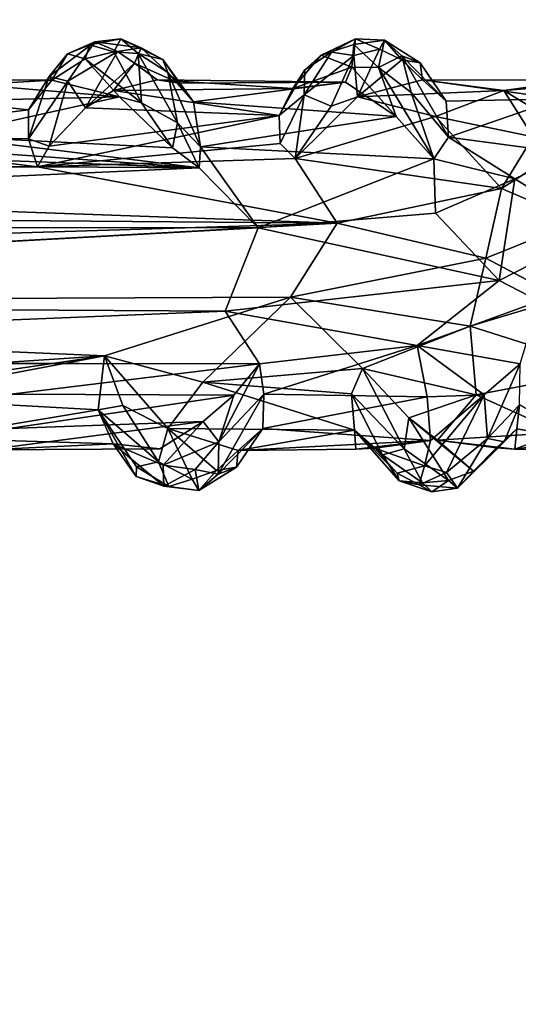
# Model space of a CAD drawing. Units: inches. Extents: x -15.7 to 15.7, y -14 to 9.6.
# Drawn here: x -9.3 to -8.5, y -5.4 to -3.7 of the extents above; entities that cross this region are included whole.
import ezdxf

# ---------------------------------------------------------------- set-up
doc = ezdxf.new("R2010")
doc.units = ezdxf.units.IN
doc.header["$MEASUREMENT"] = 0
doc.layers.add('TABLE-SUPPORT', color=6, linetype='Continuous')
doc.layers.add('TABLE-TOP', color=6, linetype='Continuous')

msp = doc.modelspace()

# ---------------------------------------------------------------- linework, layer by layer
at = {"layer": 'TABLE-SUPPORT'}
for points in [[(-9.2625, -3.8334, 14.6367), (-9.2625, -3.8334, 14.6367), (-9.2313, -3.7949, 14.7176), (-9.1849, -3.7744, 14.7178)], [(-9.2311, -3.8417, 14.6065), (-9.2311, -3.8417, 14.6065), (-9.2625, -3.8334, 14.6367), (-9.1849, -3.7744, 14.7178)], [(-9.1931, -3.7796, 14.7796), (-9.1931, -3.7796, 14.7796), (-9.2313, -3.7949, 14.7176), (-9.2013, -3.8033, 14.8021)], [(-9.1459, -3.7907, 14.6957), (-9.1459, -3.7907, 14.6957), (-9.2311, -3.8417, 14.6065), (-9.1849, -3.7744, 14.7178)], [(-9.2013, -3.8033, 14.8021), (-9.2013, -3.8033, 14.8021), (-9.1525, -3.7913, 14.8428), (-9.1931, -3.7796, 14.7796)], [(-9.1931, -3.7796, 14.7796), (-9.1931, -3.7796, 14.7796), (-9.1525, -3.7913, 14.8428), (-9.1405, -3.7689, 14.7881)], [(-9.1849, -3.7744, 14.7178), (-9.1849, -3.7744, 14.7178), (-9.1405, -3.7689, 14.7881), (-9.1057, -3.7848, 14.7588)], [(-9.1459, -3.7907, 14.6957), (-9.1459, -3.7907, 14.6957), (-9.1849, -3.7744, 14.7178), (-9.1057, -3.7848, 14.7588)], [(-9.1405, -3.7689, 14.7881), (-9.1405, -3.7689, 14.7881), (-9.1525, -3.7913, 14.8428), (-9.1105, -3.794, 14.8638)], [(-9.1105, -3.794, 14.8638), (-9.1105, -3.794, 14.8638), (-9.0685, -3.8044, 14.8291), (-9.1405, -3.7689, 14.7881)], [(-9.1405, -3.7689, 14.7881), (-9.1405, -3.7689, 14.7881), (-9.0685, -3.8044, 14.8291), (-9.1057, -3.7848, 14.7588)], [(-8.7803, -3.7921, 14.6795), (-8.7803, -3.7921, 14.6795), (-8.7979, -3.7971, 14.7351), (-8.7395, -3.769, 14.7407)], [(-8.7979, -3.7971, 14.7351), (-8.7979, -3.7971, 14.7351), (-8.7426, -3.7789, 14.8026), (-8.7395, -3.769, 14.7407)], [(-8.7979, -3.7971, 14.7351), (-8.7979, -3.7971, 14.7351), (-8.7458, -3.8176, 14.8399), (-8.7426, -3.7789, 14.8026)], [(-8.7395, -3.769, 14.7407), (-8.7395, -3.769, 14.7407), (-8.7425, -3.7974, 14.666), (-8.7803, -3.7921, 14.6795)], [(-8.7426, -3.7789, 14.8026), (-8.7426, -3.7789, 14.8026), (-8.7458, -3.8176, 14.8399), (-8.7004, -3.8182, 14.887)], [(-8.7395, -3.769, 14.7407), (-8.7395, -3.769, 14.7407), (-8.7426, -3.7789, 14.8026), (-8.6897, -3.7712, 14.7999)], [(-8.6897, -3.7712, 14.7999), (-8.6897, -3.7712, 14.7999), (-8.7426, -3.7789, 14.8026), (-8.7004, -3.8182, 14.887)], [(-8.6985, -3.7869, 14.7157), (-8.6985, -3.7869, 14.7157), (-8.7425, -3.7974, 14.666), (-8.7395, -3.769, 14.7407)], [(-8.6985, -3.7869, 14.7157), (-8.6985, -3.7869, 14.7157), (-8.7395, -3.769, 14.7407), (-8.6897, -3.7712, 14.7999)], [(-8.6897, -3.7712, 14.7999), (-8.6897, -3.7712, 14.7999), (-8.7004, -3.8182, 14.887), (-8.6602, -3.7982, 14.8636)], [(-8.6602, -3.805, 14.7528), (-8.6602, -3.805, 14.7528), (-8.6985, -3.7869, 14.7157), (-8.6897, -3.7712, 14.7999)], [(-8.6602, -3.805, 14.7528), (-8.6602, -3.805, 14.7528), (-8.6897, -3.7712, 14.7999), (-8.629, -3.81, 14.8284)], [(-8.6897, -3.7712, 14.7999), (-8.6897, -3.7712, 14.7999), (-8.6602, -3.7982, 14.8636), (-8.629, -3.81, 14.8284)], [(-9.2582, -3.8395, 14.7138), (-9.2582, -3.8395, 14.7138), (-9.2313, -3.7949, 14.7176), (-9.2625, -3.8334, 14.6367)], [(-9.2313, -3.7949, 14.7176), (-9.2313, -3.7949, 14.7176), (-9.2582, -3.8395, 14.7138), (-9.2013, -3.8033, 14.8021)], [(-9.2009, -3.8868, 14.5856), (-9.2009, -3.8868, 14.5856), (-9.2311, -3.8417, 14.6065), (-9.1459, -3.7907, 14.6957)], [(-9.2013, -3.8033, 14.8021), (-9.2013, -3.8033, 14.8021), (-9.105, -3.8783, 14.9426), (-9.1525, -3.7913, 14.8428)], [(-9.1172, -3.8109, 14.7157), (-9.1172, -3.8109, 14.7157), (-9.2009, -3.8868, 14.5856), (-9.1459, -3.7907, 14.6957)], [(-9.1525, -3.7913, 14.8428), (-9.1525, -3.7913, 14.8428), (-9.105, -3.8783, 14.9426), (-9.1105, -3.794, 14.8638)], [(-9.1172, -3.8109, 14.7157), (-9.1172, -3.8109, 14.7157), (-9.1459, -3.7907, 14.6957), (-9.1057, -3.7848, 14.7588)], [(-9.1057, -3.7848, 14.7588), (-9.1057, -3.7848, 14.7588), (-9.0409, -3.845, 14.8374), (-9.1172, -3.8109, 14.7157)], [(-9.1105, -3.794, 14.8638), (-9.1105, -3.794, 14.8638), (-9.105, -3.8783, 14.9426), (-9.0433, -3.9129, 14.9844)], [(-9.1105, -3.794, 14.8638), (-9.1105, -3.794, 14.8638), (-9.0602, -3.8269, 14.89), (-9.0685, -3.8044, 14.8291)], [(-9.0433, -3.9129, 14.9844), (-9.0433, -3.9129, 14.9844), (-9.0602, -3.8269, 14.89), (-9.1105, -3.794, 14.8638)], [(-9.0685, -3.8044, 14.8291), (-9.0685, -3.8044, 14.8291), (-9.0409, -3.845, 14.8374), (-9.1057, -3.7848, 14.7588)], [(-8.7979, -3.7971, 14.7351), (-8.7979, -3.7971, 14.7351), (-8.8466, -3.8541, 14.6699), (-8.7458, -3.8176, 14.8399)], [(-8.7979, -3.7971, 14.7351), (-8.7979, -3.7971, 14.7351), (-8.8258, -3.8221, 14.6741), (-8.8466, -3.8541, 14.6699)], [(-8.7803, -3.7921, 14.6795), (-8.7803, -3.7921, 14.6795), (-8.7425, -3.7974, 14.666), (-8.827, -3.865, 14.5857)], [(-8.827, -3.865, 14.5857), (-8.827, -3.865, 14.5857), (-8.8258, -3.8221, 14.6741), (-8.7803, -3.7921, 14.6795)], [(-8.7425, -3.7974, 14.666), (-8.7425, -3.7974, 14.666), (-8.7809, -3.884, 14.5778), (-8.827, -3.865, 14.5857)], [(-8.8258, -3.8221, 14.6741), (-8.8258, -3.8221, 14.6741), (-8.7979, -3.7971, 14.7351), (-8.7803, -3.7921, 14.6795)], [(-8.7809, -3.884, 14.5778), (-8.7809, -3.884, 14.5778), (-8.7425, -3.7974, 14.666), (-8.7362, -3.8682, 14.6306)], [(-8.7362, -3.8682, 14.6306), (-8.7362, -3.8682, 14.6306), (-8.7425, -3.7974, 14.666), (-8.6985, -3.7869, 14.7157)], [(-8.6985, -3.7869, 14.7157), (-8.6985, -3.7869, 14.7157), (-8.6602, -3.805, 14.7528), (-8.7362, -3.8682, 14.6306)], [(-8.6602, -3.7982, 14.8636), (-8.6602, -3.7982, 14.8636), (-8.7004, -3.8182, 14.887), (-8.6447, -3.8607, 14.94)], [(-8.6447, -3.8607, 14.94), (-8.6447, -3.8607, 14.94), (-8.5807, -3.9372, 14.996), (-8.6602, -3.7982, 14.8636)], [(-8.5807, -3.9372, 14.996), (-8.5807, -3.9372, 14.996), (-8.5844, -3.8757, 14.9097), (-8.6602, -3.7982, 14.8636)], [(-8.6602, -3.7982, 14.8636), (-8.6602, -3.7982, 14.8636), (-8.5844, -3.8757, 14.9097), (-8.629, -3.81, 14.8284)], [(-9.1425, -3.8683, 14.8945), (-9.1425, -3.8683, 14.8945), (-9.2013, -3.8033, 14.8021), (-9.2582, -3.8395, 14.7138)], [(-9.105, -3.8783, 14.9426), (-9.105, -3.8783, 14.9426), (-9.2013, -3.8033, 14.8021), (-9.1425, -3.8683, 14.8945)], [(-9.1531, -3.8575, 14.6608), (-9.1531, -3.8575, 14.6608), (-9.2009, -3.8868, 14.5856), (-9.1172, -3.8109, 14.7157)], [(-9.0784, -3.839, 14.7778), (-9.0784, -3.839, 14.7778), (-9.1531, -3.8575, 14.6608), (-9.1172, -3.8109, 14.7157)], [(-9.0409, -3.845, 14.8374), (-9.0409, -3.845, 14.8374), (-9.0784, -3.839, 14.7778), (-9.1172, -3.8109, 14.7157)], [(-9.016, -3.8769, 14.9136), (-9.016, -3.8769, 14.9136), (-9.0685, -3.8044, 14.8291), (-9.0602, -3.8269, 14.89)], [(-9.0409, -3.845, 14.8374), (-9.0409, -3.845, 14.8374), (-9.0685, -3.8044, 14.8291), (-9.016, -3.8769, 14.9136)], [(-8.8466, -3.8541, 14.6699), (-8.8466, -3.8541, 14.6699), (-8.7564, -3.8432, 14.8116), (-8.7458, -3.8176, 14.8399)], [(-8.6703, -3.902, 14.9519), (-8.6703, -3.902, 14.9519), (-8.7458, -3.8176, 14.8399), (-8.7564, -3.8432, 14.8116)], [(-8.7004, -3.8182, 14.887), (-8.7004, -3.8182, 14.887), (-8.7458, -3.8176, 14.8399), (-8.6703, -3.902, 14.9519)], [(-8.7362, -3.8682, 14.6306), (-8.7362, -3.8682, 14.6306), (-8.6602, -3.805, 14.7528), (-8.6251, -3.839, 14.8082)], [(-8.6703, -3.902, 14.9519), (-8.6703, -3.902, 14.9519), (-8.6057, -3.9742, 15.0233), (-8.7004, -3.8182, 14.887)], [(-8.6057, -3.9742, 15.0233), (-8.6057, -3.9742, 15.0233), (-8.6447, -3.8607, 14.94), (-8.7004, -3.8182, 14.887)], [(-8.629, -3.81, 14.8284), (-8.629, -3.81, 14.8284), (-8.6251, -3.839, 14.8082), (-8.6602, -3.805, 14.7528)], [(-8.5844, -3.8757, 14.9097), (-8.5844, -3.8757, 14.9097), (-8.6251, -3.839, 14.8082), (-8.629, -3.81, 14.8284)], [(-9.2983, -3.8904, 14.5938), (-9.2983, -3.8904, 14.5938), (-9.2582, -3.8395, 14.7138), (-9.2625, -3.8334, 14.6367)], [(-9.2982, -3.9401, 14.5313), (-9.2982, -3.9401, 14.5313), (-9.2983, -3.8904, 14.5938), (-9.2625, -3.8334, 14.6367)], [(-9.2625, -3.8334, 14.6367), (-9.2625, -3.8334, 14.6367), (-9.2311, -3.8417, 14.6065), (-9.2982, -3.9401, 14.5313)], [(-9.016, -3.8769, 14.9136), (-9.016, -3.8769, 14.9136), (-9.0602, -3.8269, 14.89), (-9.0043, -3.9536, 15.0077)], [(-9.0043, -3.9536, 15.0077), (-9.0043, -3.9536, 15.0077), (-9.0602, -3.8269, 14.89), (-9.0433, -3.9129, 14.9844)], [(-8.8258, -3.8221, 14.6741), (-8.8258, -3.8221, 14.6741), (-8.8698, -3.9002, 14.5799), (-8.8466, -3.8541, 14.6699)], [(-8.8698, -3.9002, 14.5799), (-8.8698, -3.9002, 14.5799), (-8.8258, -3.8221, 14.6741), (-8.827, -3.865, 14.5857)], [(-9.4927, -3.8385, 14.8053), (-9.4927, -3.8385, 14.8053), (-9.2582, -3.8395, 14.7138), (-9.5889, -3.8592, 14.6565)], [(-9.2582, -3.8395, 14.7138), (-9.2582, -3.8395, 14.7138), (-9.2983, -3.8904, 14.5938), (-9.5889, -3.8592, 14.6565)], [(-9.1425, -3.8683, 14.8945), (-9.1425, -3.8683, 14.8945), (-9.2582, -3.8395, 14.7138), (-9.4927, -3.8385, 14.8053)], [(-9.4927, -3.8385, 14.8053), (-9.4927, -3.8385, 14.8053), (-9.4506, -3.8757, 14.9097), (-9.1425, -3.8683, 14.8945)], [(-9.2982, -3.9401, 14.5313), (-9.2982, -3.9401, 14.5313), (-9.2311, -3.8417, 14.6065), (-9.263, -3.9526, 14.5203)], [(-9.263, -3.9526, 14.5203), (-9.263, -3.9526, 14.5203), (-9.2311, -3.8417, 14.6065), (-9.2009, -3.8868, 14.5856)], [(-8.8466, -3.8541, 14.6699), (-8.8466, -3.8541, 14.6699), (-9.1531, -3.8575, 14.6608), (-9.0784, -3.839, 14.7778)], [(-8.7564, -3.8432, 14.8116), (-8.7564, -3.8432, 14.8116), (-8.8466, -3.8541, 14.6699), (-9.0784, -3.839, 14.7778)], [(-9.0784, -3.839, 14.7778), (-9.0784, -3.839, 14.7778), (-9.0409, -3.845, 14.8374), (-8.7564, -3.8432, 14.8116)], [(-9.0409, -3.845, 14.8374), (-9.0409, -3.845, 14.8374), (-9.016, -3.8769, 14.9136), (-8.7564, -3.8432, 14.8116)], [(-8.7564, -3.8432, 14.8116), (-8.7564, -3.8432, 14.8116), (-9.016, -3.8769, 14.9136), (-8.6703, -3.902, 14.9519)], [(-8.7362, -3.8682, 14.6306), (-8.7362, -3.8682, 14.6306), (-8.6251, -3.839, 14.8082), (-8.4863, -3.8573, 14.6604)], [(-8.3917, -3.8714, 14.9014), (-8.3917, -3.8714, 14.9014), (-8.3601, -3.8397, 14.7588), (-8.6251, -3.839, 14.8082)], [(-8.6251, -3.839, 14.8082), (-8.6251, -3.839, 14.8082), (-8.5844, -3.8757, 14.9097), (-8.3917, -3.8714, 14.9014)], [(-8.6251, -3.839, 14.8082), (-8.6251, -3.839, 14.8082), (-8.3601, -3.8397, 14.7588), (-8.4863, -3.8573, 14.6604)], [(-8.3601, -3.8397, 14.7588), (-8.3601, -3.8397, 14.7588), (-8.4077, -3.851, 14.6823), (-8.4863, -3.8573, 14.6604)], [(-8.4077, -3.851, 14.6823), (-8.4077, -3.851, 14.6823), (-8.4321, -3.8904, 14.5938), (-8.4863, -3.8573, 14.6604)], [(-9.5889, -3.8592, 14.6565), (-9.5889, -3.8592, 14.6565), (-9.2983, -3.8904, 14.5938), (-9.681, -3.9382, 14.5313)], [(-9.4506, -3.8757, 14.9097), (-9.4506, -3.8757, 14.9097), (-9.4454, -3.9356, 14.9944), (-9.1425, -3.8683, 14.8945)], [(-9.1425, -3.8683, 14.8945), (-9.1425, -3.8683, 14.8945), (-9.4454, -3.9356, 14.9944), (-9.0522, -3.9552, 15.0088)], [(-9.1531, -3.8575, 14.6608), (-9.1531, -3.8575, 14.6608), (-8.8698, -3.9002, 14.5799), (-9.2009, -3.8868, 14.5856)], [(-8.8698, -3.9002, 14.5799), (-8.8698, -3.9002, 14.5799), (-9.1531, -3.8575, 14.6608), (-8.8466, -3.8541, 14.6699)], [(-9.0522, -3.9552, 15.0088), (-9.0522, -3.9552, 15.0088), (-9.105, -3.8783, 14.9426), (-9.1425, -3.8683, 14.8945)], [(-8.868, -3.948, 14.5271), (-8.868, -3.948, 14.5271), (-8.8698, -3.9002, 14.5799), (-8.827, -3.865, 14.5857)], [(-8.827, -3.865, 14.5857), (-8.827, -3.865, 14.5857), (-8.8426, -3.9734, 14.506), (-8.868, -3.948, 14.5271)], [(-8.7809, -3.884, 14.5778), (-8.7809, -3.884, 14.5778), (-8.8426, -3.9734, 14.506), (-8.827, -3.865, 14.5857)], [(-8.7362, -3.8682, 14.6306), (-8.7362, -3.8682, 14.6306), (-8.8426, -3.9734, 14.506), (-8.7809, -3.884, 14.5778)], [(-8.8426, -3.9734, 14.506), (-8.8426, -3.9734, 14.506), (-8.7362, -3.8682, 14.6306), (-8.6031, -3.9016, 14.5775)], [(-8.6031, -3.9016, 14.5775), (-8.6031, -3.9016, 14.5775), (-8.7362, -3.8682, 14.6306), (-8.4863, -3.8573, 14.6604)], [(-8.6057, -3.9742, 15.0233), (-8.6057, -3.9742, 15.0233), (-8.5807, -3.9372, 14.996), (-8.6447, -3.8607, 14.94)], [(-8.6031, -3.9016, 14.5775), (-8.6031, -3.9016, 14.5775), (-8.4863, -3.8573, 14.6604), (-8.4358, -3.9366, 14.5366)], [(-8.4863, -3.8573, 14.6604), (-8.4863, -3.8573, 14.6604), (-8.4321, -3.8904, 14.5938), (-8.4358, -3.9366, 14.5366)], [(-9.0433, -3.9129, 14.9844), (-9.0433, -3.9129, 14.9844), (-9.105, -3.8783, 14.9426), (-9.0522, -3.9552, 15.0088)], [(-9.016, -3.8769, 14.9136), (-9.016, -3.8769, 14.9136), (-9.0043, -3.9536, 15.0077), (-8.6703, -3.902, 14.9519)], [(-8.5844, -3.8757, 14.9097), (-8.5844, -3.8757, 14.9097), (-8.5807, -3.9372, 14.996), (-8.3917, -3.8714, 14.9014)], [(-8.3917, -3.8714, 14.9014), (-8.3917, -3.8714, 14.9014), (-8.5807, -3.9372, 14.996), (-8.3762, -3.9643, 15.0151)], [(-9.2983, -3.8904, 14.5938), (-9.2983, -3.8904, 14.5938), (-9.2982, -3.9401, 14.5313), (-9.681, -3.9382, 14.5313)], [(-8.8698, -3.9002, 14.5799), (-8.8698, -3.9002, 14.5799), (-9.2829, -3.9878, 14.4976), (-9.263, -3.9526, 14.5203)], [(-8.8698, -3.9002, 14.5799), (-8.8698, -3.9002, 14.5799), (-8.868, -3.948, 14.5271), (-9.2829, -3.9878, 14.4976)], [(-9.2009, -3.8868, 14.5856), (-9.2009, -3.8868, 14.5856), (-8.8698, -3.9002, 14.5799), (-9.263, -3.9526, 14.5203)], [(-8.6703, -3.902, 14.9519), (-8.6703, -3.902, 14.9519), (-9.0043, -3.9536, 15.0077), (-8.6057, -3.9742, 15.0233)], [(-8.4901, -4.025, 14.4781), (-8.4901, -4.025, 14.4781), (-8.8426, -3.9734, 14.506), (-8.6031, -3.9016, 14.5775)], [(-8.6031, -3.9016, 14.5775), (-8.6031, -3.9016, 14.5775), (-8.4358, -3.9366, 14.5366), (-8.4901, -4.025, 14.4781)], [(-9.0433, -3.9129, 14.9844), (-9.0433, -3.9129, 14.9844), (-9.0522, -3.9552, 15.0088), (-9.0067, -3.9895, 15.0324)], [(-9.0067, -3.9895, 15.0324), (-9.0067, -3.9895, 15.0324), (-9.0043, -3.9536, 15.0077), (-9.0433, -3.9129, 14.9844)], [(-9.0067, -3.9895, 15.0324), (-9.0067, -3.9895, 15.0324), (-9.4454, -3.9356, 14.9944), (-9.4916, -3.9547, 15.0093)], [(-9.0522, -3.9552, 15.0088), (-9.0522, -3.9552, 15.0088), (-9.4454, -3.9356, 14.9944), (-9.0067, -3.9895, 15.0324)], [(-9.681, -3.9382, 14.5313), (-9.681, -3.9382, 14.5313), (-9.2829, -3.9878, 14.4976), (-9.7241, -3.9869, 14.4981)], [(-9.2982, -3.9401, 14.5313), (-9.2982, -3.9401, 14.5313), (-9.2829, -3.9878, 14.4976), (-9.681, -3.9382, 14.5313)], [(-9.2829, -3.9878, 14.4976), (-9.2829, -3.9878, 14.4976), (-9.2982, -3.9401, 14.5313), (-9.263, -3.9526, 14.5203)], [(-8.868, -3.948, 14.5271), (-8.868, -3.948, 14.5271), (-8.8426, -3.9734, 14.506), (-9.2829, -3.9878, 14.4976)], [(-8.4675, -4.0085, 15.0431), (-8.4675, -4.0085, 15.0431), (-8.5807, -3.9372, 14.996), (-8.6057, -3.9742, 15.0233)], [(-8.3762, -3.9643, 15.0151), (-8.3762, -3.9643, 15.0151), (-8.5807, -3.9372, 14.996), (-8.4675, -4.0085, 15.0431)], [(-8.4358, -3.9366, 14.5366), (-8.4358, -3.9366, 14.5366), (-8.4109, -3.9739, 14.5053), (-8.4901, -4.025, 14.4781)], [(-9.9246, -3.9551, 15.0095), (-9.9246, -3.9551, 15.0095), (-10.3101, -3.9812, 15.0271), (-9.0067, -3.9895, 15.0324)], [(-9.4916, -3.9547, 15.0093), (-9.4916, -3.9547, 15.0093), (-9.9246, -3.9551, 15.0095), (-9.0067, -3.9895, 15.0324)], [(-9.0043, -3.9536, 15.0077), (-9.0043, -3.9536, 15.0077), (-9.0067, -3.9895, 15.0324), (-8.9059, -4.0923, 15.0734)], [(-8.6057, -3.9742, 15.0233), (-8.6057, -3.9742, 15.0233), (-9.0043, -3.9536, 15.0077), (-8.9059, -4.0923, 15.0734)], [(-8.3762, -3.9643, 15.0151), (-8.3762, -3.9643, 15.0151), (-8.4675, -4.0085, 15.0431), (-8.3255, -4.0959, 15.0747)], [(-10.3101, -3.9812, 15.0271), (-10.3101, -3.9812, 15.0271), (-11.243, -4.0895, 15.0724), (-9.0067, -3.9895, 15.0324)], [(-9.2829, -3.9878, 14.4976), (-9.2829, -3.9878, 14.4976), (-8.8426, -3.9734, 14.506), (-8.7709, -4.0839, 14.4577)], [(-8.6031, -4.0668, 15.0667), (-8.6031, -4.0668, 15.0667), (-8.6057, -3.9742, 15.0233), (-8.9059, -4.0923, 15.0734)], [(-8.7709, -4.0839, 14.4577), (-8.7709, -4.0839, 14.4577), (-8.8426, -3.9734, 14.506), (-8.4901, -4.025, 14.4781)], [(-8.6057, -3.9742, 15.0233), (-8.6057, -3.9742, 15.0233), (-8.6031, -4.0668, 15.0667), (-8.4675, -4.0085, 15.0431)], [(-8.4109, -3.9739, 14.5053), (-8.4109, -3.9739, 14.5053), (-8.3597, -4.0809, 14.4577), (-8.4901, -4.025, 14.4781)], [(-13.3224, -4.0471, 14.4681), (-13.3224, -4.0471, 14.4681), (-11.4529, -3.9888, 14.4968), (-8.7709, -4.0839, 14.4577)], [(-11.4529, -3.9888, 14.4968), (-11.4529, -3.9888, 14.4968), (-9.7241, -3.9869, 14.4981), (-9.2829, -3.9878, 14.4976)], [(-8.7709, -4.0839, 14.4577), (-8.7709, -4.0839, 14.4577), (-11.4529, -3.9888, 14.4968), (-9.2829, -3.9878, 14.4976)], [(-9.0067, -3.9895, 15.0324), (-9.0067, -3.9895, 15.0324), (-11.243, -4.0895, 15.0724), (-8.9059, -4.0923, 15.0734)], [(-8.4675, -4.0085, 15.0431), (-8.4675, -4.0085, 15.0431), (-8.6031, -4.0668, 15.0667), (-8.494, -4.1822, 15.079)], [(-8.4675, -4.0085, 15.0431), (-8.4675, -4.0085, 15.0431), (-8.494, -4.1822, 15.079), (-8.3255, -4.0959, 15.0747)], [(-8.5168, -4.1437, 14.4495), (-8.5168, -4.1437, 14.4495), (-8.7709, -4.0839, 14.4577), (-8.4901, -4.025, 14.4781)], [(-8.4901, -4.025, 14.4781), (-8.4901, -4.025, 14.4781), (-8.3597, -4.0809, 14.4577), (-8.5168, -4.1437, 14.4495)], [(-8.7709, -4.0839, 14.4577), (-8.7709, -4.0839, 14.4577), (-13.3663, -4.2246, 14.4523), (-13.3224, -4.0471, 14.4681)], [(-8.6031, -4.0668, 15.0667), (-8.6031, -4.0668, 15.0667), (-8.9059, -4.0923, 15.0734), (-8.494, -4.1822, 15.079)], [(-11.2466, -4.2208, 14.4563), (-11.2466, -4.2208, 14.4563), (-13.3663, -4.2246, 14.4523), (-8.7709, -4.0839, 14.4577)], [(-8.7709, -4.0839, 14.4577), (-8.7709, -4.0839, 14.4577), (-8.8506, -4.2102, 14.4531), (-11.2466, -4.2208, 14.4563)], [(-8.8506, -4.2102, 14.4531), (-8.8506, -4.2102, 14.4531), (-8.7709, -4.0839, 14.4577), (-8.5168, -4.1437, 14.4495)], [(-8.3597, -4.0809, 14.4577), (-8.3597, -4.0809, 14.4577), (-8.3863, -4.2126, 14.454), (-8.5168, -4.1437, 14.4495)], [(-8.9059, -4.0923, 15.0734), (-8.9059, -4.0923, 15.0734), (-11.243, -4.0895, 15.0724), (-11.2437, -4.2208, 15.0724)], [(-11.2437, -4.2208, 15.0724), (-11.2437, -4.2208, 15.0724), (-8.962, -4.2341, 15.0697), (-8.9059, -4.0923, 15.0734)], [(-8.962, -4.2341, 15.0697), (-8.962, -4.2341, 15.0697), (-8.494, -4.1822, 15.079), (-8.9059, -4.0923, 15.0734)], [(-8.3255, -4.0959, 15.0747), (-8.3255, -4.0959, 15.0747), (-8.494, -4.1822, 15.079), (-8.4256, -4.2172, 15.0743)], [(-8.5437, -4.2599, 14.4683), (-8.5437, -4.2599, 14.4683), (-8.8506, -4.2102, 14.4531), (-8.5168, -4.1437, 14.4495)], [(-8.5168, -4.1437, 14.4495), (-8.5168, -4.1437, 14.4495), (-8.3863, -4.2126, 14.454), (-8.5437, -4.2599, 14.4683)], [(-8.6339, -4.2929, 15.0472), (-8.6339, -4.2929, 15.0472), (-8.494, -4.1822, 15.079), (-8.962, -4.2341, 15.0697)], [(-8.4256, -4.2172, 15.0743), (-8.4256, -4.2172, 15.0743), (-8.494, -4.1822, 15.079), (-8.6339, -4.2929, 15.0472)], [(-9.1684, -4.3104, 14.4892), (-9.1684, -4.3104, 14.4892), (-11.2466, -4.2208, 14.4563), (-8.8506, -4.2102, 14.4531)], [(-10.0305, -4.3676, 14.525), (-10.0305, -4.3676, 14.525), (-11.2466, -4.2208, 14.4563), (-9.1684, -4.3104, 14.4892)], [(-11.0628, -4.3202, 15.0328), (-11.0628, -4.3202, 15.0328), (-8.962, -4.2341, 15.0697), (-11.2437, -4.2208, 15.0724)], [(-8.8506, -4.2102, 14.4531), (-8.8506, -4.2102, 14.4531), (-9.0001, -4.3558, 14.5221), (-9.1684, -4.3104, 14.4892)], [(-8.8506, -4.2102, 14.4531), (-8.8506, -4.2102, 14.4531), (-8.7276, -4.3325, 14.503), (-9.0001, -4.3558, 14.5221)], [(-8.7276, -4.3325, 14.503), (-8.7276, -4.3325, 14.503), (-8.8506, -4.2102, 14.4531), (-8.5437, -4.2599, 14.4683)], [(-8.6339, -4.2929, 15.0472), (-8.6339, -4.2929, 15.0472), (-8.4584, -4.3243, 15.031), (-8.4256, -4.2172, 15.0743)], [(-8.5437, -4.2599, 14.4683), (-8.5437, -4.2599, 14.4683), (-8.3863, -4.2126, 14.454), (-8.3093, -4.3346, 14.5045)], [(-11.0628, -4.3202, 15.0328), (-11.0628, -4.3202, 15.0328), (-8.9036, -4.3242, 15.0303), (-8.962, -4.2341, 15.0697)], [(-8.962, -4.2341, 15.0697), (-8.962, -4.2341, 15.0697), (-8.9036, -4.3242, 15.0303), (-8.6339, -4.2929, 15.0472)], [(-8.5336, -4.3775, 14.5423), (-8.5336, -4.3775, 14.5423), (-8.7276, -4.3325, 14.503), (-8.5437, -4.2599, 14.4683)], [(-8.3093, -4.3346, 14.5045), (-8.3093, -4.3346, 14.5045), (-8.5336, -4.3775, 14.5423), (-8.5437, -4.2599, 14.4683)], [(-8.9036, -4.3242, 15.0303), (-8.9036, -4.3242, 15.0303), (-8.8959, -4.3763, 14.9927), (-8.6339, -4.2929, 15.0472)], [(-8.6339, -4.2929, 15.0472), (-8.6339, -4.2929, 15.0472), (-8.8959, -4.3763, 14.9927), (-8.6173, -4.3809, 14.9831)], [(-8.6339, -4.2929, 15.0472), (-8.6339, -4.2929, 15.0472), (-8.5198, -4.3771, 14.9922), (-8.4584, -4.3243, 15.031)], [(-8.6173, -4.3809, 14.9831), (-8.6173, -4.3809, 14.9831), (-8.5198, -4.3771, 14.9922), (-8.6339, -4.2929, 15.0472)], [(-9.3339, -4.3239, 15.0303), (-9.3339, -4.3239, 15.0303), (-8.9036, -4.3242, 15.0303), (-11.0628, -4.3202, 15.0328)], [(-9.5946, -4.3734, 14.5289), (-9.5946, -4.3734, 14.5289), (-10.0305, -4.3676, 14.525), (-9.1684, -4.3104, 14.4892)], [(-9.1684, -4.3104, 14.4892), (-9.1684, -4.3104, 14.4892), (-9.5482, -4.3826, 14.5444), (-9.5946, -4.3734, 14.5289)], [(-9.1791, -4.4032, 14.5633), (-9.1791, -4.4032, 14.5633), (-9.5482, -4.3826, 14.5444), (-9.1684, -4.3104, 14.4892)], [(-9.1369, -4.3957, 14.5431), (-9.1369, -4.3957, 14.5431), (-9.1791, -4.4032, 14.5633), (-9.1684, -4.3104, 14.4892)], [(-9.0601, -4.4348, 14.6151), (-9.0601, -4.4348, 14.6151), (-9.1684, -4.3104, 14.4892), (-9.0001, -4.3558, 14.5221)], [(-9.1684, -4.3104, 14.4892), (-9.1684, -4.3104, 14.4892), (-9.0601, -4.4348, 14.6151), (-9.1369, -4.3957, 14.5431)], [(-9.3339, -4.3239, 15.0303), (-9.3339, -4.3239, 15.0303), (-9.3279, -4.3759, 14.9928), (-8.9036, -4.3242, 15.0303)], [(-8.9036, -4.3242, 15.0303), (-8.9036, -4.3242, 15.0303), (-9.3279, -4.3759, 14.9928), (-8.9471, -4.378, 14.9897)], [(-8.7276, -4.3325, 14.503), (-8.7276, -4.3325, 14.503), (-8.7463, -4.3754, 14.5367), (-9.0001, -4.3558, 14.5221)], [(-8.9036, -4.3242, 15.0303), (-8.9036, -4.3242, 15.0303), (-8.9732, -4.4577, 14.9323), (-8.8959, -4.3763, 14.9927)], [(-8.9036, -4.3242, 15.0303), (-8.9036, -4.3242, 15.0303), (-8.9471, -4.378, 14.9897), (-8.9732, -4.4577, 14.9323)], [(-8.7463, -4.3754, 14.5367), (-8.7463, -4.3754, 14.5367), (-8.7276, -4.3325, 14.503), (-8.6561, -4.4695, 14.6105)], [(-8.6561, -4.4695, 14.6105), (-8.6561, -4.4695, 14.6105), (-8.7276, -4.3325, 14.503), (-8.6486, -4.4166, 14.5846)], [(-8.7276, -4.3325, 14.503), (-8.7276, -4.3325, 14.503), (-8.5336, -4.3775, 14.5423), (-8.6486, -4.4166, 14.5846)], [(-8.3909, -4.4419, 14.6346), (-8.3909, -4.4419, 14.6346), (-8.5336, -4.3775, 14.5423), (-8.3093, -4.3346, 14.5045)], [(-8.4584, -4.3243, 15.031), (-8.4584, -4.3243, 15.031), (-8.5198, -4.3771, 14.9922), (-8.5141, -4.452, 14.9401)], [(-8.5141, -4.452, 14.9401), (-8.5141, -4.452, 14.9401), (-8.4592, -4.3943, 14.9716), (-8.4584, -4.3243, 15.031)], [(-8.7413, -4.4378, 14.6212), (-8.7413, -4.4378, 14.6212), (-9.0601, -4.4348, 14.6151), (-9.0001, -4.3558, 14.5221)], [(-9.0001, -4.3558, 14.5221), (-9.0001, -4.3558, 14.5221), (-8.7463, -4.3754, 14.5367), (-8.7413, -4.4378, 14.6212)], [(-9.4693, -4.4511, 14.6565), (-9.4693, -4.4511, 14.6565), (-9.5482, -4.3826, 14.5444), (-9.1791, -4.4032, 14.5633)], [(-9.3279, -4.3759, 14.9928), (-9.3279, -4.3759, 14.9928), (-9.331, -4.4346, 14.9097), (-8.9471, -4.378, 14.9897)], [(-8.9471, -4.378, 14.9897), (-8.9471, -4.378, 14.9897), (-9.331, -4.4346, 14.9097), (-8.9995, -4.4229, 14.9319)], [(-8.9732, -4.4577, 14.9323), (-8.9732, -4.4577, 14.9323), (-8.9471, -4.378, 14.9897), (-8.9995, -4.4229, 14.9319)], [(-8.8959, -4.3763, 14.9927), (-8.8959, -4.3763, 14.9927), (-8.9732, -4.4577, 14.9323), (-8.9743, -4.5127, 14.8627)], [(-8.9743, -4.5127, 14.8627), (-8.9743, -4.5127, 14.8627), (-8.8979, -4.4346, 14.9097), (-8.8959, -4.3763, 14.9927)], [(-8.8959, -4.3763, 14.9927), (-8.8959, -4.3763, 14.9927), (-8.8979, -4.4346, 14.9097), (-8.6173, -4.3809, 14.9831)], [(-8.6173, -4.3809, 14.9831), (-8.6173, -4.3809, 14.9831), (-8.8979, -4.4346, 14.9097), (-8.6113, -4.4555, 14.8591)], [(-8.7413, -4.4378, 14.6212), (-8.7413, -4.4378, 14.6212), (-8.7463, -4.3754, 14.5367), (-8.6934, -4.4799, 14.6261)], [(-8.6934, -4.4799, 14.6261), (-8.6934, -4.4799, 14.6261), (-8.7463, -4.3754, 14.5367), (-8.6561, -4.4695, 14.6105)], [(-8.5336, -4.3775, 14.5423), (-8.5336, -4.3775, 14.5423), (-8.5996, -4.4545, 14.6637), (-8.6486, -4.4166, 14.5846)], [(-8.5198, -4.3771, 14.9922), (-8.5198, -4.3771, 14.9922), (-8.6219, -4.4987, 14.8404), (-8.584, -4.5101, 14.8641)], [(-8.6113, -4.4555, 14.8591), (-8.6113, -4.4555, 14.8591), (-8.6219, -4.4987, 14.8404), (-8.5198, -4.3771, 14.9922)], [(-8.6113, -4.4555, 14.8591), (-8.6113, -4.4555, 14.8591), (-8.5198, -4.3771, 14.9922), (-8.6173, -4.3809, 14.9831)], [(-8.5996, -4.4545, 14.6637), (-8.5996, -4.4545, 14.6637), (-8.5336, -4.3775, 14.5423), (-8.3909, -4.4419, 14.6346)], [(-8.5141, -4.452, 14.9401), (-8.5141, -4.452, 14.9401), (-8.5198, -4.3771, 14.9922), (-8.584, -4.5101, 14.8641)], [(-9.1535, -4.461, 14.6853), (-9.1535, -4.461, 14.6853), (-9.4693, -4.4511, 14.6565), (-9.1791, -4.4032, 14.5633)], [(-9.1369, -4.3957, 14.5431), (-9.1369, -4.3957, 14.5431), (-9.0761, -4.492, 14.6345), (-9.1791, -4.4032, 14.5633)], [(-9.1535, -4.461, 14.6853), (-9.1535, -4.461, 14.6853), (-9.1791, -4.4032, 14.5633), (-9.114, -4.5166, 14.7026)], [(-9.1791, -4.4032, 14.5633), (-9.1791, -4.4032, 14.5633), (-9.0761, -4.492, 14.6345), (-9.1137, -4.5001, 14.6511)], [(-9.114, -4.5166, 14.7026), (-9.114, -4.5166, 14.7026), (-9.1791, -4.4032, 14.5633), (-9.1137, -4.5001, 14.6511)], [(-9.1369, -4.3957, 14.5431), (-9.1369, -4.3957, 14.5431), (-9.0601, -4.4348, 14.6151), (-9.0761, -4.492, 14.6345)], [(-8.4855, -4.4578, 14.9127), (-8.4855, -4.4578, 14.9127), (-8.4592, -4.3943, 14.9716), (-8.5141, -4.452, 14.9401)], [(-8.4637, -4.4353, 14.913), (-8.4637, -4.4353, 14.913), (-8.4592, -4.3943, 14.9716), (-8.4855, -4.4578, 14.9127)], [(-8.4592, -4.3943, 14.9716), (-8.4592, -4.3943, 14.9716), (-8.4637, -4.4353, 14.913), (-8.357, -4.4543, 14.8644)], [(-9.3696, -4.471, 14.811), (-9.3696, -4.471, 14.811), (-8.9995, -4.4229, 14.9319), (-9.331, -4.4346, 14.9097)], [(-9.0736, -4.4694, 14.8073), (-9.0736, -4.4694, 14.8073), (-8.9995, -4.4229, 14.9319), (-9.3696, -4.471, 14.811)], [(-9.0678, -4.4975, 14.8264), (-9.0678, -4.4975, 14.8264), (-8.9732, -4.4577, 14.9323), (-8.9995, -4.4229, 14.9319)], [(-8.5807, -4.5238, 14.7116), (-8.5807, -4.5238, 14.7116), (-8.6561, -4.4695, 14.6105), (-8.6486, -4.4166, 14.5846)], [(-8.5807, -4.5238, 14.7116), (-8.5807, -4.5238, 14.7116), (-8.6486, -4.4166, 14.5846), (-8.5377, -4.5078, 14.7581)], [(-8.6486, -4.4166, 14.5846), (-8.6486, -4.4166, 14.5846), (-8.5996, -4.4545, 14.6637), (-8.5377, -4.5078, 14.7581)], [(-9.0601, -4.4348, 14.6151), (-9.0601, -4.4348, 14.6151), (-9.0187, -4.5212, 14.7053), (-9.0761, -4.492, 14.6345)], [(-8.7413, -4.4378, 14.6212), (-8.7413, -4.4378, 14.6212), (-8.9398, -4.4724, 14.8051), (-9.0601, -4.4348, 14.6151)], [(-8.9398, -4.4724, 14.8051), (-8.9398, -4.4724, 14.8051), (-8.9772, -4.5064, 14.7473), (-9.0601, -4.4348, 14.6151)], [(-8.9772, -4.5064, 14.7473), (-8.9772, -4.5064, 14.7473), (-9.0187, -4.5212, 14.7053), (-9.0601, -4.4348, 14.6151)], [(-8.9743, -4.5127, 14.8627), (-8.9743, -4.5127, 14.8627), (-8.9429, -4.5007, 14.8279), (-8.8979, -4.4346, 14.9097)], [(-8.8979, -4.4346, 14.9097), (-8.8979, -4.4346, 14.9097), (-8.9429, -4.5007, 14.8279), (-8.9398, -4.4724, 14.8051)], [(-8.8979, -4.4346, 14.9097), (-8.8979, -4.4346, 14.9097), (-8.9398, -4.4724, 14.8051), (-8.6113, -4.4555, 14.8591)], [(-8.7387, -4.4701, 14.7644), (-8.7387, -4.4701, 14.7644), (-8.9398, -4.4724, 14.8051), (-8.7413, -4.4378, 14.6212)], [(-8.7413, -4.4378, 14.6212), (-8.7413, -4.4378, 14.6212), (-8.6649, -4.5242, 14.7071), (-8.6683, -4.5113, 14.7613)], [(-8.6683, -4.5113, 14.7613), (-8.6683, -4.5113, 14.7613), (-8.7066, -4.4684, 14.7102), (-8.7413, -4.4378, 14.6212)], [(-8.6649, -4.5242, 14.7071), (-8.6649, -4.5242, 14.7071), (-8.7413, -4.4378, 14.6212), (-8.6934, -4.4799, 14.6261)], [(-8.7387, -4.4701, 14.7644), (-8.7387, -4.4701, 14.7644), (-8.7413, -4.4378, 14.6212), (-8.7066, -4.4684, 14.7102)], [(-8.5377, -4.5078, 14.7581), (-8.5377, -4.5078, 14.7581), (-8.4637, -4.4353, 14.913), (-8.5655, -4.5369, 14.8033)], [(-8.5655, -4.5369, 14.8033), (-8.5655, -4.5369, 14.8033), (-8.4637, -4.4353, 14.913), (-8.4855, -4.4578, 14.9127)], [(-8.5377, -4.5078, 14.7581), (-8.5377, -4.5078, 14.7581), (-8.4984, -4.4681, 14.8194), (-8.4637, -4.4353, 14.913)], [(-8.4675, -4.4701, 14.7644), (-8.4675, -4.4701, 14.7644), (-8.4637, -4.4353, 14.913), (-8.4984, -4.4681, 14.8194)], [(-8.4637, -4.4353, 14.913), (-8.4637, -4.4353, 14.913), (-8.4675, -4.4701, 14.7644), (-8.357, -4.4543, 14.8644)], [(-9.3696, -4.471, 14.811), (-9.3696, -4.471, 14.811), (-9.4693, -4.4511, 14.6565), (-9.1535, -4.461, 14.6853)], [(-8.6113, -4.4555, 14.8591), (-8.6113, -4.4555, 14.8591), (-8.9398, -4.4724, 14.8051), (-8.7387, -4.4701, 14.7644)], [(-8.7066, -4.4684, 14.7102), (-8.7066, -4.4684, 14.7102), (-8.6113, -4.4555, 14.8591), (-8.7387, -4.4701, 14.7644)], [(-8.6219, -4.4987, 14.8404), (-8.6219, -4.4987, 14.8404), (-8.6113, -4.4555, 14.8591), (-8.7066, -4.4684, 14.7102)], [(-8.4675, -4.4701, 14.7644), (-8.4675, -4.4701, 14.7644), (-8.5996, -4.4545, 14.6637), (-8.3909, -4.4419, 14.6346)], [(-8.5996, -4.4545, 14.6637), (-8.5996, -4.4545, 14.6637), (-8.4984, -4.4681, 14.8194), (-8.5377, -4.5078, 14.7581)], [(-8.4984, -4.4681, 14.8194), (-8.4984, -4.4681, 14.8194), (-8.5996, -4.4545, 14.6637), (-8.4675, -4.4701, 14.7644)], [(-8.5655, -4.5369, 14.8033), (-8.5655, -4.5369, 14.8033), (-8.5141, -4.452, 14.9401), (-8.584, -4.5101, 14.8641)], [(-8.4855, -4.4578, 14.9127), (-8.4855, -4.4578, 14.9127), (-8.5141, -4.452, 14.9401), (-8.5655, -4.5369, 14.8033)], [(-8.2596, -4.4723, 14.7367), (-8.2596, -4.4723, 14.7367), (-8.4675, -4.4701, 14.7644), (-8.3909, -4.4419, 14.6346)], [(-8.357, -4.4543, 14.8644), (-8.357, -4.4543, 14.8644), (-8.4675, -4.4701, 14.7644), (-8.2596, -4.4723, 14.7367)], [(-9.0736, -4.4694, 14.8073), (-9.0736, -4.4694, 14.8073), (-9.3696, -4.471, 14.811), (-9.1535, -4.461, 14.6853)], [(-9.1535, -4.461, 14.6853), (-9.1535, -4.461, 14.6853), (-9.114, -4.5166, 14.7026), (-9.0671, -4.5333, 14.7855)], [(-9.1535, -4.461, 14.6853), (-9.1535, -4.461, 14.6853), (-9.0671, -4.5333, 14.7855), (-9.0678, -4.4975, 14.8264)], [(-9.0134, -4.5046, 14.872), (-9.0134, -4.5046, 14.872), (-8.9732, -4.4577, 14.9323), (-9.0678, -4.4975, 14.8264)], [(-8.9732, -4.4577, 14.9323), (-8.9732, -4.4577, 14.9323), (-9.0134, -4.5046, 14.872), (-8.9743, -4.5127, 14.8627)], [(-8.9398, -4.4724, 14.8051), (-8.9398, -4.4724, 14.8051), (-8.9429, -4.5007, 14.8279), (-8.9772, -4.5064, 14.7473)], [(-8.6683, -4.5113, 14.7613), (-8.6683, -4.5113, 14.7613), (-8.6219, -4.4987, 14.8404), (-8.7066, -4.4684, 14.7102)], [(-8.6252, -4.5277, 14.6921), (-8.6252, -4.5277, 14.6921), (-8.6934, -4.4799, 14.6261), (-8.6561, -4.4695, 14.6105)], [(-8.6252, -4.5277, 14.6921), (-8.6252, -4.5277, 14.6921), (-8.6561, -4.4695, 14.6105), (-8.5807, -4.5238, 14.7116)], [(-8.6649, -4.5242, 14.7071), (-8.6649, -4.5242, 14.7071), (-8.6934, -4.4799, 14.6261), (-8.6252, -4.5277, 14.6921)], [(-9.0584, -4.5341, 14.7052), (-9.0584, -4.5341, 14.7052), (-9.114, -4.5166, 14.7026), (-9.1137, -4.5001, 14.6511)], [(-9.0761, -4.492, 14.6345), (-9.0761, -4.492, 14.6345), (-9.0584, -4.5341, 14.7052), (-9.1137, -4.5001, 14.6511)], [(-9.0584, -4.5341, 14.7052), (-9.0584, -4.5341, 14.7052), (-9.0761, -4.492, 14.6345), (-9.0187, -4.5212, 14.7053)], [(-9.0671, -4.5333, 14.7855), (-9.0671, -4.5333, 14.7855), (-9.0134, -4.5046, 14.872), (-9.0678, -4.4975, 14.8264)], [(-9.0671, -4.5333, 14.7855), (-9.0671, -4.5333, 14.7855), (-9.007, -4.5405, 14.7935), (-9.0134, -4.5046, 14.872)], [(-9.0187, -4.5212, 14.7053), (-9.0187, -4.5212, 14.7053), (-8.9772, -4.5064, 14.7473), (-9.007, -4.5405, 14.7935)], [(-9.007, -4.5405, 14.7935), (-9.007, -4.5405, 14.7935), (-8.9743, -4.5127, 14.8627), (-9.0134, -4.5046, 14.872)], [(-8.9429, -4.5007, 14.8279), (-8.9429, -4.5007, 14.8279), (-8.9743, -4.5127, 14.8627), (-9.007, -4.5405, 14.7935)], [(-8.9772, -4.5064, 14.7473), (-8.9772, -4.5064, 14.7473), (-8.9429, -4.5007, 14.8279), (-9.007, -4.5405, 14.7935)], [(-8.6219, -4.4987, 14.8404), (-8.6219, -4.4987, 14.8404), (-8.6683, -4.5113, 14.7613), (-8.6305, -4.5312, 14.7938)], [(-8.584, -4.5101, 14.8641), (-8.584, -4.5101, 14.8641), (-8.6219, -4.4987, 14.8404), (-8.6305, -4.5312, 14.7938)], [(-9.0584, -4.5341, 14.7052), (-9.0584, -4.5341, 14.7052), (-9.0671, -4.5333, 14.7855), (-9.114, -4.5166, 14.7026)], [(-9.007, -4.5405, 14.7935), (-9.007, -4.5405, 14.7935), (-9.0584, -4.5341, 14.7052), (-9.0187, -4.5212, 14.7053)], [(-8.6683, -4.5113, 14.7613), (-8.6683, -4.5113, 14.7613), (-8.6649, -4.5242, 14.7071), (-8.6305, -4.5312, 14.7938)], [(-8.6649, -4.5242, 14.7071), (-8.6649, -4.5242, 14.7071), (-8.6094, -4.543, 14.7548), (-8.6305, -4.5312, 14.7938)], [(-8.6252, -4.5277, 14.6921), (-8.6252, -4.5277, 14.6921), (-8.6094, -4.543, 14.7548), (-8.6649, -4.5242, 14.7071)], [(-8.6305, -4.5312, 14.7938), (-8.6305, -4.5312, 14.7938), (-8.5655, -4.5369, 14.8033), (-8.584, -4.5101, 14.8641)], [(-8.5807, -4.5238, 14.7116), (-8.5807, -4.5238, 14.7116), (-8.6094, -4.543, 14.7548), (-8.6252, -4.5277, 14.6921)], [(-8.5807, -4.5238, 14.7116), (-8.5807, -4.5238, 14.7116), (-8.5655, -4.5369, 14.8033), (-8.6094, -4.543, 14.7548)], [(-8.5807, -4.5238, 14.7116), (-8.5807, -4.5238, 14.7116), (-8.5377, -4.5078, 14.7581), (-8.5655, -4.5369, 14.8033)], [(-9.0584, -4.5341, 14.7052), (-9.0584, -4.5341, 14.7052), (-9.007, -4.5405, 14.7935), (-9.0671, -4.5333, 14.7855)], [(-8.6094, -4.543, 14.7548), (-8.6094, -4.543, 14.7548), (-8.5655, -4.5369, 14.8033), (-8.6305, -4.5312, 14.7938)]]:
    msp.add_3dface(points, dxfattribs=at)
for points, invisible_edges in [([(-9.2313, -3.7949, 14.7176), (-9.2313, -3.7949, 14.7176), (-9.1931, -3.7796, 14.7796), (-9.1849, -3.7744, 14.7178)], 4), ([(-9.1849, -3.7744, 14.7178), (-9.1849, -3.7744, 14.7178), (-9.1931, -3.7796, 14.7796), (-9.1405, -3.7689, 14.7881)], 2), ([(-8.9995, -4.4229, 14.9319), (-8.9995, -4.4229, 14.9319), (-9.0736, -4.4694, 14.8073), (-9.0678, -4.4975, 14.8264)], 4), ([(-9.0678, -4.4975, 14.8264), (-9.0678, -4.4975, 14.8264), (-9.0736, -4.4694, 14.8073), (-9.1535, -4.461, 14.6853)], 2)]:
    msp.add_3dface(points, dxfattribs=dict(at, invisible_edges=invisible_edges))
at = {"layer": 'TABLE-TOP'}
for points, invisible_edges in [([(15.7087, 8.8189, 15.7874), (-15.7087, 8.8189, 15.7874), (15.7087, -8.8189, 15.7874)], 2), ([(15.7087, 8.8189, 15.0787), (15.7087, -8.8189, 15.0787), (-15.7087, 8.8189, 15.0787)], 2), ([(15.7087, -8.8189, 15.7874), (-15.7087, 8.8189, 15.7874), (-15.7087, -8.8189, 15.7874)], 1), ([(-15.7087, 8.8189, 15.0787), (15.7087, -8.8189, 15.0787), (-15.7087, -8.8189, 15.0787)], 1)]:
    msp.add_3dface(points, dxfattribs=dict(at, invisible_edges=invisible_edges))

doc.saveas('drawing.dxf')
